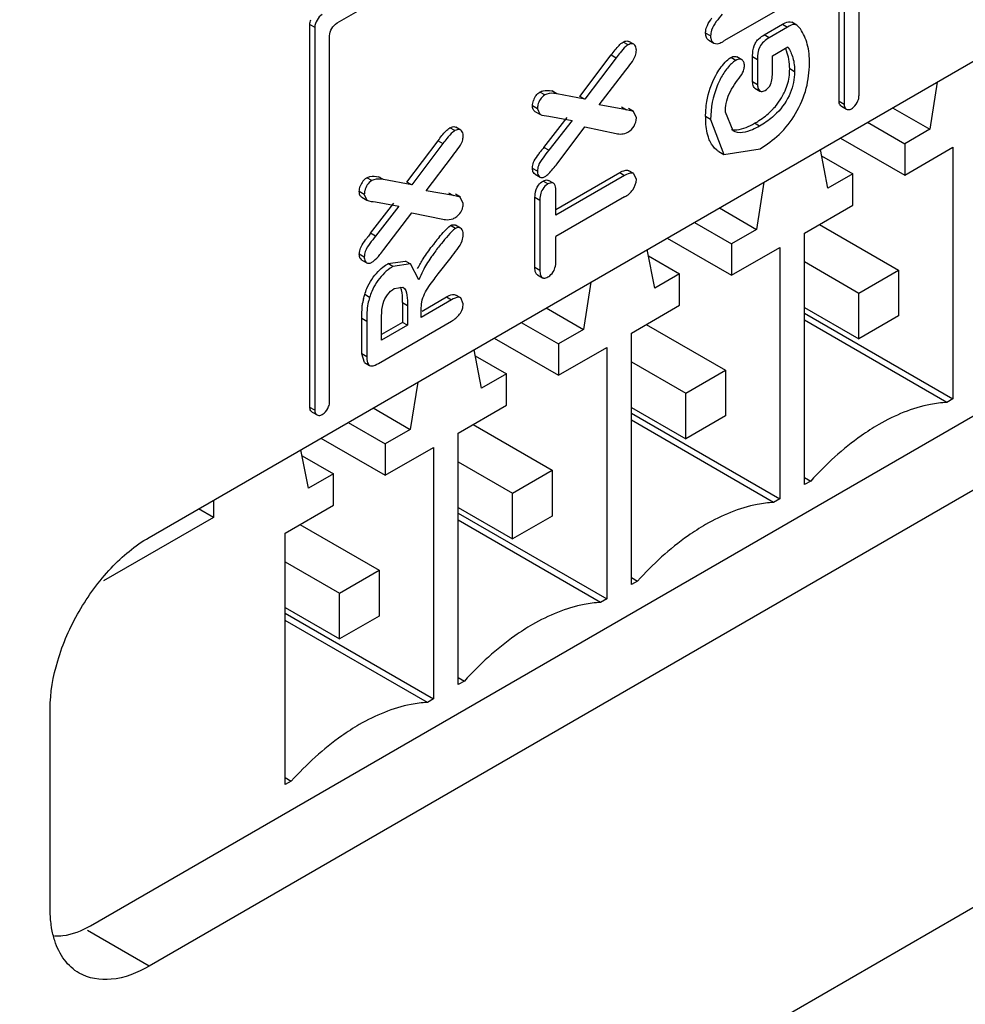
# Model space of a CAD drawing. Units: millimetres. Extents: x 40 to 313, y 155 to 338.
# Drawn here: x 220 to 234, y 192 to 207 of the extents above; entities that cross this region are included whole.
import ezdxf

# ---------------------------------------------------------------- set-up
doc = ezdxf.new("R2010")
doc.units = ezdxf.units.MM
doc.header["$LTSCALE"] = 32.032262
doc.layers.get('0').update_dxf_attribs({"linetype": 'CONTINUOUS'})

msp = doc.modelspace()

# ---------------------------------------------------------------- linework, layer by layer
at = {"color": 7, "linetype": 'Continuous'}
for p, q in [((166.175, 154.651), (312.545, 239.157)), ((232.423, 210.903), (232.423, 205.433)), ((224.963, 206.474), (232.105, 210.597)), ((232.14, 205.351), (232.14, 210.577)), ((232.211, 210.536), (232.211, 205.31)), ((222.276, 199.125), (239.6, 209.127)), ((231.557, 206.831), (230.502, 206.222)), ((231.536, 206.443), (231.465, 206.484)), ((224.574, 206.453), (224.645, 206.412)), ((224.574, 200.983), (224.574, 206.453)), ((224.645, 206.412), (224.645, 200.942)), ((230.302, 206.288), (230.231, 206.329)), ((231.068, 206.304), (231.33, 206.455)), ((231.401, 206.414), (231.139, 206.263)), ((231.33, 206.455), (231.401, 206.414)), ((231.589, 206.389), (231.536, 206.443)), ((224.857, 201.064), (224.857, 206.29)), ((229.123, 206.16), (229.052, 206.201)), ((229.205, 206.17), (229.134, 206.21)), ((230.278, 206.228), (230.348, 206.187)), ((230.349, 206.187), (230.397, 206.178)), ((231.139, 206.263), (231.068, 206.304)), ((231.186, 206.004), (231.407, 206.132)), ((228.435, 205.426), (228.882, 206.017)), ((228.952, 205.976), (228.506, 205.385)), ((228.882, 206.017), (228.952, 205.976)), ((230.661, 205.94), (230.59, 205.98)), ((230.748, 205.949), (230.677, 205.989)), ((230.903, 205.993), (230.974, 205.952)), ((230.903, 205.631), (230.903, 205.993)), ((230.974, 205.952), (230.974, 205.591)), ((231.186, 205.754), (231.186, 206.004)), ((228.711, 205.303), (229.09, 205.798)), ((231.504, 205.778), (231.433, 205.819)), ((230.974, 205.591), (230.903, 205.631)), ((233.54, 205.629), (233.434, 204.955)), ((227.932, 205.446), (227.862, 205.487)), ((228.032, 205.503), (228.056, 205.498)), ((228.103, 205.462), (228.032, 205.503)), ((230.936, 205.543), (231.007, 205.502)), ((228.506, 205.385), (228.103, 205.462)), ((228.506, 205.385), (228.435, 205.426)), ((232.211, 205.31), (232.14, 205.351)), ((227.827, 205.249), (227.756, 205.29)), ((227.792, 205.21), (227.862, 205.17)), ((227.827, 205.249), (227.862, 205.169)), ((229.101, 205.234), (228.711, 205.303)), ((229.03, 205.275), (229.101, 205.234)), ((229.2, 205.21), (229.101, 205.234)), ((229.201, 205.211), (229.13, 205.251)), ((229.241, 205.118), (229.2, 205.21)), ((230.623, 204.932), (230.514, 205.198)), ((232.173, 205.284), (232.243, 205.243)), ((232.904, 205.261), (233.434, 204.955)), ((227.918, 204.696), (228.251, 205.124)), ((227.988, 205.143), (228.322, 205.083)), ((228.322, 205.083), (227.988, 204.655)), ((230.302, 205.095), (230.231, 205.136)), ((230.302, 205.095), (230.492, 204.595)), ((226.648, 204.936), (226.577, 204.977)), ((226.73, 204.945), (226.659, 204.986)), ((228.108, 204.463), (228.506, 204.989)), ((228.506, 204.989), (228.952, 204.895)), ((231.002, 205), (230.931, 205.041)), ((232.547, 205.055), (233.077, 204.749)), ((233.434, 204.955), (233.077, 204.749)), ((225.961, 204.201), (226.407, 204.792)), ((226.407, 204.792), (226.477, 204.751)), ((232.158, 204.83), (233.077, 204.3)), ((226.477, 204.751), (226.031, 204.16)), ((227.988, 204.655), (227.918, 204.696)), ((230.421, 204.637), (230.492, 204.596)), ((230.492, 204.595), (231.009, 204.677)), ((231.978, 204.114), (231.872, 204.665)), ((233.077, 204.749), (233.077, 204.3)), ((233.077, 204.3), (233.767, 204.698)), ((233.767, 204.698), (233.767, 201.105)), ((226.236, 204.078), (226.615, 204.573)), ((231.888, 204.578), (232.335, 204.32)), ((227.827, 204.356), (227.756, 204.397)), ((229.207, 204.322), (229.136, 204.363)), ((225.458, 204.222), (225.387, 204.262)), ((225.557, 204.278), (225.581, 204.273)), ((225.628, 204.237), (225.557, 204.278)), ((226.031, 204.16), (225.628, 204.237)), ((227.793, 204.312), (227.864, 204.272)), ((227.978, 204.174), (227.907, 204.215)), ((228.056, 204.185), (227.985, 204.225)), ((228.092, 203.81), (229.004, 204.336)), ((229.074, 204.295), (228.092, 203.728)), ((229.004, 204.336), (229.074, 204.295)), ((229.241, 204.239), (229.206, 204.321)), ((232.335, 204.32), (231.978, 204.114)), ((232.335, 203.871), (232.335, 204.32)), ((226.031, 204.16), (225.961, 204.201)), ((226.626, 204.009), (226.236, 204.078)), ((228.092, 203.728), (228.092, 204.077)), ((231.065, 204.2), (230.959, 203.526)), ((225.352, 204.025), (225.281, 204.065)), ((225.317, 203.986), (225.388, 203.945)), ((225.352, 204.025), (225.387, 203.944)), ((226.556, 204.05), (226.626, 204.009)), ((226.725, 203.985), (226.626, 204.009)), ((226.726, 203.986), (226.655, 204.027)), ((226.766, 203.893), (226.725, 203.985)), ((227.792, 203.985), (227.862, 203.944)), ((227.792, 202.981), (227.792, 203.985)), ((227.862, 203.944), (227.862, 202.94)), ((229.074, 203.989), (228.092, 203.422)), ((225.443, 203.471), (225.776, 203.9)), ((225.513, 203.918), (225.847, 203.859)), ((225.847, 203.859), (225.513, 203.43)), ((230.429, 203.832), (230.959, 203.526)), ((231.645, 203.473), (232.335, 203.871)), ((221.438, 193.579), (238.909, 203.666)), ((225.633, 203.239), (226.031, 203.764)), ((226.031, 203.764), (226.477, 203.67)), ((226.657, 203.54), (226.586, 203.581)), ((226.727, 203.544), (226.657, 203.585)), ((230.072, 203.626), (230.602, 203.32)), ((230.959, 203.526), (230.602, 203.32)), ((231.857, 203.596), (232.989, 202.942)), ((225.513, 203.43), (225.443, 203.471)), ((228.092, 203.073), (228.092, 203.422)), ((229.683, 203.402), (230.602, 202.871)), ((231.645, 199.88), (231.645, 203.473)), ((229.503, 202.685), (229.397, 203.236)), ((230.602, 203.32), (230.602, 202.871)), ((230.602, 202.871), (231.292, 203.269)), ((231.292, 203.269), (231.292, 199.676)), ((225.352, 203.131), (225.281, 203.172)), ((226.409, 202.89), (226.592, 203.123)), ((229.413, 203.149), (229.86, 202.891)), ((239.6, 203.003), (222.276, 193.001)), ((225.318, 203.088), (225.389, 203.047)), ((225.691, 203.036), (225.939, 203.073)), ((225.762, 202.995), (225.691, 203.036)), ((226.011, 203.033), (225.762, 202.995)), ((226.01, 203.032), (225.939, 203.073)), ((226.133, 202.806), (226.011, 203.033)), ((227.862, 202.94), (227.792, 202.981)), ((231.645, 203.065), (232.423, 202.616)), ((227.828, 202.875), (227.899, 202.835)), ((229.86, 202.891), (229.503, 202.685)), ((229.86, 202.442), (229.86, 202.891)), ((232.423, 202.616), (232.989, 202.942)), ((232.989, 202.942), (232.989, 202.289)), ((225.781, 202.68), (225.902, 202.699)), ((228.591, 202.771), (228.484, 202.097)), ((225.428, 202.553), (225.358, 202.594)), ((226.178, 202.358), (226.529, 202.56)), ((226.529, 202.56), (226.599, 202.519)), ((226.732, 202.547), (226.661, 202.587)), ((226.766, 202.463), (226.731, 202.546)), ((232.423, 201.963), (232.423, 202.616)), ((225.9, 202.48), (225.971, 202.439)), ((225.9, 202.48), (225.9, 202.197)), ((225.971, 202.439), (225.971, 202.156)), ((226.599, 202.519), (226.165, 202.269)), ((227.954, 202.403), (228.484, 202.097)), ((229.17, 202.044), (229.86, 202.442)), ((231.645, 202.412), (232.423, 201.963)), ((225.317, 202.255), (225.387, 202.215)), ((225.317, 201.746), (225.317, 202.255)), ((226.165, 202.269), (226.165, 202.379)), ((231.645, 202.33), (233.767, 201.105)), ((232.989, 202.289), (232.423, 201.963)), ((225.387, 202.215), (225.387, 201.705)), ((225.556, 201.611), (226.599, 202.213)), ((225.6, 201.942), (225.6, 202.233)), ((225.9, 202.197), (225.6, 202.024)), ((225.971, 202.156), (225.6, 201.942)), ((225.971, 202.156), (225.9, 202.197)), ((227.597, 202.197), (228.127, 201.891)), ((229.382, 202.167), (230.514, 201.513)), ((233.678, 201.054), (231.645, 202.228)), ((227.208, 201.973), (228.127, 201.442)), ((228.484, 202.097), (228.127, 201.891)), ((229.17, 198.452), (229.17, 202.044)), ((228.127, 201.891), (228.127, 201.442)), ((228.127, 201.442), (228.817, 201.84)), ((228.817, 201.84), (228.817, 198.247)), ((225.387, 201.705), (225.317, 201.746)), ((225.356, 201.623), (225.317, 201.746)), ((227.028, 201.256), (226.922, 201.807)), ((226.939, 201.72), (227.385, 201.462)), ((225.356, 201.623), (225.427, 201.582)), ((229.17, 201.636), (229.948, 201.187)), ((227.385, 201.462), (227.028, 201.256)), ((227.385, 201.013), (227.385, 201.462)), ((229.948, 201.187), (230.514, 201.513)), ((230.514, 201.513), (230.514, 200.86)), ((226.116, 201.342), (226.01, 200.668)), ((229.948, 200.534), (229.948, 201.187)), ((224.645, 200.942), (224.574, 200.983)), ((226.696, 200.615), (227.385, 201.013)), ((229.17, 200.983), (229.948, 200.534)), ((233.767, 201.105), (233.678, 201.054)), ((224.606, 200.916), (224.677, 200.875)), ((225.479, 200.975), (226.01, 200.668)), ((229.17, 200.901), (231.292, 199.676)), ((230.514, 200.86), (229.948, 200.534)), ((225.122, 200.768), (225.653, 200.462)), ((226.908, 200.738), (228.039, 200.085)), ((231.203, 199.625), (229.17, 200.799)), ((226.01, 200.668), (225.653, 200.462)), ((226.696, 197.023), (226.696, 200.615)), ((224.733, 200.544), (225.653, 200.013)), ((225.653, 200.462), (225.653, 200.013)), ((224.553, 199.827), (224.447, 200.379)), ((224.464, 200.291), (224.91, 200.034)), ((225.653, 200.013), (226.342, 200.411)), ((226.342, 200.411), (226.342, 196.819)), ((226.696, 200.207), (227.473, 199.758)), ((224.91, 200.034), (224.553, 199.827)), ((224.91, 199.585), (224.91, 200.034)), ((227.473, 199.758), (228.039, 200.085)), ((228.039, 200.085), (228.039, 199.431)), ((231.645, 199.982), (231.734, 199.931)), ((231.734, 199.931), (231.645, 199.88)), ((227.473, 199.105), (227.473, 199.758)), ((223.195, 199.656), (223.195, 199.411)), ((224.221, 199.186), (224.91, 199.585)), ((231.292, 199.676), (231.203, 199.625)), ((223.195, 199.411), (222.983, 199.533)), ((226.696, 199.554), (227.473, 199.105)), ((226.696, 199.472), (228.817, 198.247)), ((228.039, 199.431), (227.473, 199.105)), ((223.195, 199.411), (221.624, 198.504)), ((224.433, 199.309), (225.564, 198.656)), ((228.728, 198.196), (226.696, 199.37)), ((224.221, 195.594), (224.221, 199.186)), ((224.221, 198.778), (224.998, 198.329)), ((224.998, 198.329), (225.564, 198.656)), ((225.564, 198.656), (225.564, 198.003)), ((229.17, 198.554), (229.259, 198.503)), ((229.259, 198.503), (229.17, 198.452)), ((224.998, 197.676), (224.998, 198.329)), ((228.817, 198.247), (228.728, 198.196)), ((224.221, 198.125), (224.998, 197.676)), ((224.221, 198.043), (226.342, 196.819)), ((226.254, 196.768), (224.221, 197.941)), ((225.564, 198.003), (224.998, 197.676)), ((226.696, 197.125), (226.784, 197.074)), ((226.784, 197.074), (226.696, 197.023)), ((226.342, 196.819), (226.254, 196.768)), ((220.862, 193.818), (220.862, 196.676)), ((224.221, 195.696), (224.309, 195.645)), ((224.309, 195.645), (224.221, 195.594)), ((222.276, 193.001), (221.398, 193.509))]:
    msp.add_line(p, q, dxfattribs=at)
for centre, radius, start, end in [((230.807, 205.831), 0.63, 22.6342, 25.5032), ((230.885, 205.864), 0.545, 9.6777, 22.6202), ((228.031, 205.272), 0.278, 143.2178, 159.8778), ((230.475, 205.913), 0.982, 326.7036, 328.8109), ((233.229, 205.187), 2.999, 180.9727, 181.9022), ((236.032, 198.391), 10.276, 142.155, 142.5383), ((225.556, 204.047), 0.278, 143.2178, 159.8778), ((226.53, 203.909), 0.248, 291.4797, 297.8728), ((233.557, 197.166), 10.276, 142.155, 142.5383), ((228.484, 201.685), 2.691, 139.9684, 142.182), ((229.204, 201.12), 3.606, 142.0998, 143.0606), ((229.014, 201.278), 3.278, 141.3344, 144.4673), ((226.007, 202.374), 0.685, 166.4233, 171.0276)]:
    msp.add_arc(centre, radius, start, end, dxfattribs=at)
for points in [[(224.574, 206.453), (224.574, 206.476), (224.58, 206.499), (224.589, 206.521)], [(230.256, 206.44), (230.273, 206.478), (230.297, 206.513), (230.322, 206.546)], [(230.244, 206.266), (230.235, 206.285), (230.232, 206.307), (230.231, 206.329)], [(228.994, 206.154), (229.011, 206.172), (229.031, 206.188), (229.052, 206.201)], [(230.278, 206.228), (230.263, 206.236), (230.251, 206.25), (230.244, 206.266)], [(230.397, 206.178), (230.421, 206.182), (230.444, 206.191), (230.466, 206.202)], [(230.466, 206.202), (230.478, 206.208), (230.49, 206.215), (230.502, 206.222)], [(230.94, 206.181), (230.949, 206.199), (230.961, 206.216), (230.974, 206.231)], [(228.882, 206.017), (228.9, 206.041), (228.918, 206.066), (228.937, 206.089)], [(228.937, 206.089), (228.955, 206.112), (228.974, 206.134), (228.994, 206.154)], [(229.008, 206.049), (228.989, 206.025), (228.97, 206), (228.952, 205.976)], [(230.377, 205.725), (230.413, 205.792), (230.458, 205.856), (230.509, 205.912)], [(230.509, 205.912), (230.533, 205.938), (230.56, 205.961), (230.59, 205.98)], [(230.59, 205.98), (230.609, 205.99), (230.631, 206), (230.653, 205.997)], [(230.661, 205.94), (230.651, 205.933), (230.641, 205.926), (230.631, 205.919)], [(230.653, 205.997), (230.661, 205.996), (230.67, 205.994), (230.677, 205.989)], [(231.433, 205.819), (231.432, 205.864), (231.429, 205.91), (231.422, 205.955)], [(230.732, 205.715), (230.752, 205.745), (230.77, 205.778), (230.779, 205.813)], [(230.779, 205.813), (230.783, 205.829), (230.785, 205.847), (230.786, 205.864)], [(231.425, 205.701), (231.43, 205.74), (231.433, 205.78), (231.433, 205.819)], [(230.915, 205.567), (230.905, 205.586), (230.904, 205.609), (230.903, 205.631)], [(231.178, 205.663), (231.184, 205.693), (231.185, 205.724), (231.186, 205.754)], [(227.808, 205.438), (227.823, 205.458), (227.841, 205.474), (227.862, 205.487)], [(230.936, 205.543), (230.927, 205.549), (230.92, 205.557), (230.915, 205.567)], [(227.756, 205.29), (227.757, 205.316), (227.761, 205.343), (227.77, 205.368)], [(232.408, 205.363), (232.417, 205.385), (232.423, 205.409), (232.423, 205.433)], [(230.231, 205.136), (230.232, 205.169), (230.233, 205.202), (230.235, 205.235)], [(227.862, 205.17), (227.9, 205.148), (227.946, 205.15), (227.988, 205.143)], [(226.462, 204.865), (226.48, 204.887), (226.499, 204.909), (226.519, 204.929)], [(226.519, 204.929), (226.536, 204.947), (226.556, 204.963), (226.577, 204.977)], [(226.407, 204.792), (226.425, 204.817), (226.443, 204.841), (226.462, 204.865)], [(226.533, 204.824), (226.514, 204.8), (226.496, 204.776), (226.477, 204.751)], [(227.846, 204.602), (227.856, 204.615), (227.866, 204.628), (227.876, 204.641)], [(227.781, 204.503), (227.799, 204.538), (227.823, 204.57), (227.846, 204.602)], [(227.77, 204.336), (227.759, 204.353), (227.757, 204.376), (227.756, 204.397)], [(227.99, 204.324), (228.011, 204.344), (228.03, 204.367), (228.049, 204.389)], [(228.049, 204.389), (228.069, 204.414), (228.089, 204.439), (228.108, 204.463)], [(225.333, 204.214), (225.348, 204.233), (225.366, 204.25), (225.387, 204.262)], [(227.793, 204.312), (227.784, 204.318), (227.776, 204.326), (227.77, 204.336)], [(227.843, 204.158), (227.861, 204.181), (227.883, 204.2), (227.907, 204.215)], [(227.929, 204.276), (227.951, 204.29), (227.971, 204.306), (227.99, 204.324)], [(225.281, 204.065), (225.282, 204.092), (225.286, 204.118), (225.295, 204.143)], [(225.388, 203.945), (225.425, 203.923), (225.471, 203.925), (225.513, 203.918)], [(226.705, 203.736), (226.724, 203.757), (226.739, 203.782), (226.75, 203.809)], [(226.646, 203.689), (226.668, 203.703), (226.688, 203.718), (226.705, 203.736)], [(225.306, 203.278), (225.324, 203.313), (225.348, 203.345), (225.371, 203.377)], [(225.371, 203.377), (225.381, 203.39), (225.391, 203.403), (225.401, 203.416)], [(225.574, 203.165), (225.594, 203.189), (225.614, 203.214), (225.633, 203.239)], [(225.295, 203.111), (225.284, 203.129), (225.282, 203.151), (225.281, 203.172)], [(225.318, 203.088), (225.309, 203.093), (225.301, 203.102), (225.295, 203.111)], [(225.657, 203.014), (225.668, 203.022), (225.679, 203.029), (225.691, 203.036)], [(226.115, 202.967), (226.128, 202.992), (226.141, 203.016), (226.155, 203.04)], [(227.803, 202.905), (227.793, 202.929), (227.792, 202.956), (227.792, 202.981)], [(226.188, 202.93), (226.167, 202.89), (226.149, 202.848), (226.133, 202.806)], [(226.349, 202.812), (226.369, 202.838), (226.389, 202.864), (226.409, 202.89)], [(227.828, 202.875), (227.817, 202.882), (227.808, 202.893), (227.803, 202.905)], [(225.341, 202.535), (225.346, 202.555), (225.351, 202.575), (225.358, 202.594)], [(224.842, 200.994), (224.851, 201.016), (224.857, 201.04), (224.857, 201.064)], [(220.927, 193.367), (220.908, 193.426), (220.894, 193.487), (220.883, 193.548)]]:
    msp.add_open_spline(points, degree=3, dxfattribs=at)
for points, knots in [([(224.751, 206.596), (224.72, 206.578), (224.672, 206.519), (224.645, 206.449), (224.645, 206.412)], [0, 0, 0, 0, 0.499998, 1, 1, 1, 1]), ([(224.857, 206.29), (224.857, 206.326), (224.884, 206.397), (224.932, 206.456), (224.963, 206.474)], [0, 0, 0, 0, 0.500002, 1, 1, 1, 1]), ([(230.468, 206.602), (230.44, 206.566), (230.381, 206.494), (230.314, 206.391), (230.303, 206.315), (230.302, 206.288)], [0, 0, 0, 0, 0.381608, 0.770598, 1, 1, 1, 1]), ([(231.33, 206.455), (231.342, 206.462), (231.381, 206.484), (231.436, 206.501), (231.465, 206.484)], [0, 0, 0, 0, 0.293712, 1, 1, 1, 1]), ([(230.231, 206.329), (230.231, 206.338), (230.233, 206.376), (230.244, 206.413), (230.256, 206.44)], [0, 0, 0, 0, 0.235368, 1, 1, 1, 1]), ([(231.536, 206.443), (231.527, 206.448), (231.479, 206.463), (231.433, 206.433), (231.401, 206.414)], [0, 0, 0, 0, 0.210227, 1, 1, 1, 1]), ([(231.716, 205.895), (231.715, 205.988), (231.704, 206.163), (231.63, 206.322), (231.589, 206.389)], [0, 0, 0, 0, 0.540165, 1, 1, 1, 1]), ([(229.052, 206.201), (229.06, 206.205), (229.084, 206.218), (229.117, 206.22), (229.134, 206.21)], [0, 0, 0, 0, 0.294755, 1, 1, 1, 1]), ([(230.302, 206.288), (230.302, 206.277), (230.305, 206.239), (230.325, 206.2), (230.348, 206.187)], [0, 0, 0, 0, 0.294243, 1, 1, 1, 1]), ([(230.974, 206.231), (230.981, 206.239), (231.01, 206.267), (231.043, 206.289), (231.068, 206.304)], [0, 0, 0, 0, 0.264004, 1, 1, 1, 1]), ([(231.139, 206.263), (231.086, 206.23), (230.983, 206.144), (230.974, 206.013), (230.974, 205.952)], [0, 0, 0, 0, 0.506326, 1, 1, 1, 1]), ([(229.123, 206.16), (229.112, 206.154), (229.068, 206.123), (229.034, 206.081), (229.008, 206.049)], [0, 0, 0, 0, 0.231997, 1, 1, 1, 1]), ([(229.09, 205.798), (229.115, 205.832), (229.166, 205.898), (229.23, 205.99), (229.24, 206.059), (229.241, 206.084)], [0, 0, 0, 0, 0.384036, 0.769288, 1, 1, 1, 1]), ([(229.205, 206.17), (229.199, 206.173), (229.172, 206.183), (229.142, 206.171), (229.123, 206.16)], [0, 0, 0, 0, 0.2197, 1, 1, 1, 1]), ([(229.241, 206.084), (229.241, 206.093), (229.24, 206.124), (229.224, 206.158), (229.205, 206.17)], [0, 0, 0, 0, 0.295239, 1, 1, 1, 1]), ([(230.903, 205.993), (230.903, 206.008), (230.904, 206.072), (230.916, 206.138), (230.94, 206.181)], [0, 0, 0, 0, 0.232353, 1, 1, 1, 1]), ([(231.407, 206.132), (231.436, 206.083), (231.492, 205.97), (231.503, 205.845), (231.504, 205.778)], [0, 0, 0, 0, 0.461513, 1, 1, 1, 1]), ([(230.631, 205.919), (230.616, 205.907), (230.558, 205.853), (230.51, 205.788), (230.478, 205.737)], [0, 0, 0, 0, 0.238317, 1, 1, 1, 1]), ([(230.748, 205.949), (230.742, 205.952), (230.713, 205.963), (230.681, 205.95), (230.661, 205.94)], [0, 0, 0, 0, 0.22234, 1, 1, 1, 1]), ([(230.786, 205.864), (230.786, 205.881), (230.783, 205.915), (230.76, 205.941), (230.748, 205.949)], [0, 0, 0, 0, 0.55041, 1, 1, 1, 1]), ([(231.009, 204.677), (231.106, 204.736), (231.303, 204.878), (231.534, 205.176), (231.684, 205.527), (231.714, 205.777), (231.716, 205.895)], [0, 0, 0, 0, 0.231568, 0.491379, 0.759113, 1, 1, 1, 1]), ([(231.504, 205.778), (231.502, 205.674), (231.459, 205.452), (231.328, 205.267), (231.246, 205.185)], [0, 0, 0, 0, 0.472986, 1, 1, 1, 1]), ([(230.235, 205.235), (230.238, 205.274), (230.259, 205.443), (230.314, 205.609), (230.377, 205.725)], [0, 0, 0, 0, 0.227069, 1, 1, 1, 1]), ([(230.478, 205.737), (230.446, 205.686), (230.346, 205.486), (230.304, 205.259), (230.302, 205.095)], [0, 0, 0, 0, 0.266229, 1, 1, 1, 1]), ([(230.514, 205.198), (230.515, 205.24), (230.52, 205.331), (230.58, 205.515), (230.672, 205.635), (230.732, 205.715)], [0, 0, 0, 0, 0.221626, 0.474708, 1, 1, 1, 1]), ([(231.081, 205.511), (231.107, 205.527), (231.155, 205.57), (231.173, 205.632), (231.178, 205.663)], [0, 0, 0, 0, 0.488485, 1, 1, 1, 1]), ([(231.315, 205.405), (231.329, 205.429), (231.38, 205.521), (231.413, 205.624), (231.425, 205.701)], [0, 0, 0, 0, 0.262447, 1, 1, 1, 1]), ([(227.862, 205.487), (227.876, 205.495), (227.931, 205.517), (227.991, 205.51), (228.032, 205.503)], [0, 0, 0, 0, 0.284143, 1, 1, 1, 1]), ([(230.974, 205.591), (230.974, 205.581), (230.975, 205.55), (230.988, 205.514), (231.007, 205.502)], [0, 0, 0, 0, 0.293741, 1, 1, 1, 1]), ([(231.007, 205.502), (231.012, 205.5), (231.037, 205.49), (231.063, 205.502), (231.081, 205.511)], [0, 0, 0, 0, 0.220023, 1, 1, 1, 1]), ([(227.932, 205.446), (227.883, 205.415), (227.835, 205.343), (227.828, 205.267), (227.827, 205.249)], [0, 0, 0, 0, 0.763427, 1, 1, 1, 1]), ([(228.103, 205.462), (228.09, 205.464), (228.033, 205.474), (227.972, 205.467), (227.932, 205.446)], [0, 0, 0, 0, 0.231903, 1, 1, 1, 1]), ([(231.17, 205.22), (231.182, 205.232), (231.227, 205.279), (231.268, 205.332), (231.295, 205.374)], [0, 0, 0, 0, 0.240561, 1, 1, 1, 1]), ([(232.173, 205.284), (232.157, 205.293), (232.142, 205.318), (232.14, 205.343), (232.14, 205.351)], [0, 0, 0, 0, 0.704139, 1, 1, 1, 1]), ([(232.317, 205.249), (232.327, 205.255), (232.366, 205.285), (232.393, 205.328), (232.408, 205.363)], [0, 0, 0, 0, 0.229176, 1, 1, 1, 1]), ([(227.792, 205.21), (227.78, 205.217), (227.758, 205.241), (227.757, 205.273), (227.756, 205.29)], [0, 0, 0, 0, 0.44378, 1, 1, 1, 1]), ([(230.931, 205.041), (230.952, 205.053), (231.037, 205.105), (231.116, 205.167), (231.17, 205.22)], [0, 0, 0, 0, 0.240381, 1, 1, 1, 1]), ([(232.211, 205.31), (232.211, 205.303), (232.213, 205.278), (232.228, 205.252), (232.243, 205.243)], [0, 0, 0, 0, 0.295857, 1, 1, 1, 1]), ([(232.243, 205.243), (232.259, 205.235), (232.288, 205.234), (232.311, 205.245), (232.317, 205.249)], [0, 0, 0, 0, 0.704144, 1, 1, 1, 1]), ([(229.121, 204.914), (229.156, 204.935), (229.218, 204.993), (229.24, 205.077), (229.241, 205.118)], [0, 0, 0, 0, 0.496623, 1, 1, 1, 1]), ([(230.3, 204.773), (230.288, 204.795), (230.247, 204.895), (230.235, 205.004), (230.232, 205.087)], [0, 0, 0, 0, 0.233265, 1, 1, 1, 1]), ([(231.246, 205.185), (231.227, 205.165), (231.152, 205.096), (231.067, 205.038), (231.002, 205)], [0, 0, 0, 0, 0.266328, 1, 1, 1, 1]), ([(226.648, 204.936), (226.638, 204.929), (226.593, 204.898), (226.559, 204.856), (226.533, 204.824)], [0, 0, 0, 0, 0.231997, 1, 1, 1, 1]), ([(226.577, 204.977), (226.585, 204.98), (226.609, 204.993), (226.642, 204.996), (226.659, 204.986)], [0, 0, 0, 0, 0.294755, 1, 1, 1, 1]), ([(226.73, 204.945), (226.724, 204.948), (226.697, 204.958), (226.668, 204.946), (226.648, 204.936)], [0, 0, 0, 0, 0.2197, 1, 1, 1, 1]), ([(226.766, 204.859), (226.766, 204.869), (226.765, 204.9), (226.749, 204.934), (226.73, 204.945)], [0, 0, 0, 0, 0.295239, 1, 1, 1, 1]), ([(230.601, 204.954), (230.626, 204.948), (230.744, 204.945), (230.853, 204.997), (230.931, 205.041)], [0, 0, 0, 0, 0.224677, 1, 1, 1, 1]), ([(231.002, 205), (230.969, 204.982), (230.857, 204.923), (230.704, 204.885), (230.623, 204.932)], [0, 0, 0, 0, 0.288479, 1, 1, 1, 1]), ([(226.615, 204.573), (226.64, 204.607), (226.691, 204.673), (226.756, 204.766), (226.766, 204.834), (226.766, 204.859)], [0, 0, 0, 0, 0.384036, 0.769288, 1, 1, 1, 1]), ([(228.952, 204.895), (228.978, 204.89), (229.036, 204.882), (229.094, 204.9), (229.121, 204.914)], [0, 0, 0, 0, 0.461447, 1, 1, 1, 1]), ([(227.988, 204.655), (227.961, 204.62), (227.908, 204.55), (227.838, 204.455), (227.828, 204.382), (227.827, 204.356)], [0, 0, 0, 0, 0.382915, 0.768953, 1, 1, 1, 1]), ([(230.421, 204.637), (230.409, 204.644), (230.358, 204.679), (230.321, 204.731), (230.3, 204.773)], [0, 0, 0, 0, 0.238741, 1, 1, 1, 1]), ([(227.756, 204.397), (227.757, 204.405), (227.758, 204.442), (227.769, 204.478), (227.781, 204.503)], [0, 0, 0, 0, 0.232808, 1, 1, 1, 1]), ([(227.827, 204.356), (227.827, 204.347), (227.828, 204.316), (227.845, 204.283), (227.864, 204.272)], [0, 0, 0, 0, 0.295501, 1, 1, 1, 1]), ([(229.004, 204.336), (229.015, 204.343), (229.054, 204.364), (229.108, 204.379), (229.136, 204.363)], [0, 0, 0, 0, 0.292459, 1, 1, 1, 1]), ([(225.458, 204.222), (225.408, 204.191), (225.36, 204.118), (225.353, 204.043), (225.352, 204.025)], [0, 0, 0, 0, 0.763427, 1, 1, 1, 1]), ([(225.387, 204.262), (225.401, 204.27), (225.456, 204.292), (225.516, 204.285), (225.557, 204.278)], [0, 0, 0, 0, 0.284143, 1, 1, 1, 1]), ([(225.628, 204.237), (225.615, 204.24), (225.558, 204.249), (225.497, 204.242), (225.458, 204.222)], [0, 0, 0, 0, 0.231903, 1, 1, 1, 1]), ([(227.864, 204.272), (227.878, 204.264), (227.903, 204.264), (227.923, 204.273), (227.929, 204.276)], [0, 0, 0, 0, 0.705911, 1, 1, 1, 1]), ([(227.907, 204.215), (227.914, 204.219), (227.937, 204.231), (227.969, 204.235), (227.985, 204.225)], [0, 0, 0, 0, 0.294533, 1, 1, 1, 1]), ([(229.207, 204.322), (229.198, 204.327), (229.151, 204.339), (229.106, 204.313), (229.074, 204.295)], [0, 0, 0, 0, 0.213217, 1, 1, 1, 1]), ([(229.074, 203.989), (229.118, 204.015), (229.203, 204.081), (229.239, 204.187), (229.241, 204.239)], [0, 0, 0, 0, 0.490603, 1, 1, 1, 1]), ([(227.792, 203.985), (227.792, 203.999), (227.794, 204.059), (227.815, 204.121), (227.843, 204.158)], [0, 0, 0, 0, 0.228469, 1, 1, 1, 1]), ([(227.891, 204.079), (227.885, 204.068), (227.867, 204.025), (227.863, 203.978), (227.862, 203.944)], [0, 0, 0, 0, 0.271596, 1, 1, 1, 1]), ([(227.978, 204.174), (227.969, 204.169), (227.933, 204.145), (227.906, 204.109), (227.891, 204.079)], [0, 0, 0, 0, 0.229757, 1, 1, 1, 1]), ([(228.056, 204.185), (228.051, 204.188), (228.024, 204.197), (227.996, 204.184), (227.978, 204.174)], [0, 0, 0, 0, 0.218981, 1, 1, 1, 1]), ([(228.092, 204.077), (228.092, 204.088), (228.091, 204.125), (228.079, 204.171), (228.056, 204.185)], [0, 0, 0, 0, 0.292864, 1, 1, 1, 1]), ([(225.317, 203.986), (225.305, 203.992), (225.283, 204.017), (225.282, 204.049), (225.281, 204.065)], [0, 0, 0, 0, 0.44378, 1, 1, 1, 1]), ([(226.75, 203.809), (226.753, 203.816), (226.762, 203.843), (226.766, 203.872), (226.766, 203.893)], [0, 0, 0, 0, 0.269769, 1, 1, 1, 1]), ([(226.477, 203.67), (226.489, 203.668), (226.536, 203.66), (226.587, 203.664), (226.621, 203.678)], [0, 0, 0, 0, 0.235032, 1, 1, 1, 1]), ([(226.424, 203.416), (226.448, 203.445), (226.5, 203.502), (226.554, 203.559), (226.586, 203.581)], [0, 0, 0, 0, 0.499143, 1, 1, 1, 1]), ([(226.657, 203.54), (226.616, 203.512), (226.549, 203.438), (226.485, 203.364), (226.454, 203.326)], [0, 0, 0, 0, 0.503013, 1, 1, 1, 1]), ([(226.586, 203.581), (226.592, 203.584), (226.614, 203.594), (226.642, 203.594), (226.657, 203.585)], [0, 0, 0, 0, 0.29215, 1, 1, 1, 1]), ([(226.727, 203.544), (226.713, 203.553), (226.685, 203.553), (226.663, 203.543), (226.657, 203.54)], [0, 0, 0, 0, 0.70785, 1, 1, 1, 1]), ([(226.766, 203.449), (226.766, 203.459), (226.765, 203.494), (226.749, 203.532), (226.727, 203.544)], [0, 0, 0, 0, 0.295445, 1, 1, 1, 1]), ([(225.513, 203.43), (225.486, 203.395), (225.433, 203.325), (225.363, 203.23), (225.353, 203.158), (225.352, 203.131)], [0, 0, 0, 0, 0.382915, 0.768953, 1, 1, 1, 1]), ([(226.592, 203.123), (226.622, 203.161), (226.681, 203.236), (226.753, 203.342), (226.766, 203.42), (226.766, 203.449)], [0, 0, 0, 0, 0.382754, 0.768687, 1, 1, 1, 1]), ([(225.281, 203.172), (225.282, 203.18), (225.284, 203.217), (225.294, 203.253), (225.306, 203.278)], [0, 0, 0, 0, 0.232808, 1, 1, 1, 1]), ([(226.155, 203.04), (226.168, 203.062), (226.22, 203.147), (226.277, 203.228), (226.322, 203.287)], [0, 0, 0, 0, 0.260668, 1, 1, 1, 1]), ([(225.352, 203.131), (225.352, 203.122), (225.353, 203.091), (225.37, 203.058), (225.389, 203.047)], [0, 0, 0, 0, 0.295501, 1, 1, 1, 1]), ([(225.454, 203.052), (225.465, 203.058), (225.51, 203.09), (225.547, 203.132), (225.574, 203.165)], [0, 0, 0, 0, 0.233519, 1, 1, 1, 1]), ([(226.346, 203.183), (226.332, 203.163), (226.275, 203.082), (226.222, 202.997), (226.188, 202.93)], [0, 0, 0, 0, 0.242042, 1, 1, 1, 1]), ([(225.389, 203.047), (225.403, 203.039), (225.428, 203.039), (225.448, 203.049), (225.454, 203.052)], [0, 0, 0, 0, 0.705911, 1, 1, 1, 1]), ([(225.55, 202.924), (225.559, 202.933), (225.592, 202.966), (225.628, 202.995), (225.657, 203.014)], [0, 0, 0, 0, 0.263761, 1, 1, 1, 1]), ([(225.762, 202.995), (225.749, 202.987), (225.696, 202.954), (225.648, 202.912), (225.615, 202.877)], [0, 0, 0, 0, 0.236235, 1, 1, 1, 1]), ([(228.064, 202.94), (228.069, 202.951), (228.087, 202.993), (228.091, 203.04), (228.092, 203.073)], [0, 0, 0, 0, 0.271593, 1, 1, 1, 1]), ([(225.358, 202.594), (225.367, 202.624), (225.41, 202.745), (225.483, 202.855), (225.55, 202.924)], [0, 0, 0, 0, 0.246306, 1, 1, 1, 1]), ([(225.615, 202.877), (225.55, 202.809), (225.479, 202.701), (225.438, 202.583), (225.428, 202.553)], [0, 0, 0, 0, 0.754039, 1, 1, 1, 1]), ([(226.165, 202.379), (226.166, 202.415), (226.17, 202.493), (226.225, 202.645), (226.299, 202.746), (226.349, 202.812)], [0, 0, 0, 0, 0.227962, 0.483223, 1, 1, 1, 1]), ([(227.862, 202.94), (227.863, 202.929), (227.863, 202.893), (227.875, 202.848), (227.899, 202.835)], [0, 0, 0, 0, 0.292043, 1, 1, 1, 1]), ([(227.899, 202.835), (227.904, 202.832), (227.931, 202.823), (227.959, 202.836), (227.978, 202.846)], [0, 0, 0, 0, 0.218037, 1, 1, 1, 1]), ([(227.978, 202.846), (227.986, 202.851), (228.022, 202.875), (228.049, 202.91), (228.064, 202.94)], [0, 0, 0, 0, 0.229641, 1, 1, 1, 1]), ([(225.621, 202.468), (225.634, 202.513), (225.678, 202.593), (225.743, 202.659), (225.781, 202.68)], [0, 0, 0, 0, 0.52025, 1, 1, 1, 1]), ([(225.9, 202.48), (225.9, 202.5), (225.899, 202.573), (225.892, 202.649), (225.87, 202.698)], [0, 0, 0, 0, 0.272836, 1, 1, 1, 1]), ([(225.903, 202.701), (225.941, 202.68), (225.97, 202.575), (225.97, 202.488), (225.971, 202.439)], [0, 0, 0, 0, 0.466307, 1, 1, 1, 1]), ([(225.428, 202.553), (225.419, 202.524), (225.389, 202.413), (225.388, 202.298), (225.387, 202.215)], [0, 0, 0, 0, 0.270853, 1, 1, 1, 1]), ([(226.529, 202.56), (226.541, 202.567), (226.579, 202.588), (226.633, 202.604), (226.661, 202.587)], [0, 0, 0, 0, 0.293371, 1, 1, 1, 1]), ([(226.732, 202.547), (226.723, 202.552), (226.676, 202.563), (226.631, 202.537), (226.599, 202.519)], [0, 0, 0, 0, 0.217426, 1, 1, 1, 1]), ([(225.317, 202.255), (225.317, 202.311), (225.318, 202.387), (225.327, 202.462), (225.33, 202.481)], [0, 0, 0, 0, 0.739031, 1, 1, 1, 1]), ([(225.6, 202.233), (225.6, 202.252), (225.6, 202.331), (225.605, 202.411), (225.621, 202.468)], [0, 0, 0, 0, 0.239673, 1, 1, 1, 1]), ([(226.599, 202.213), (226.643, 202.24), (226.707, 202.29), (226.759, 202.384), (226.765, 202.438), (226.766, 202.463)], [0, 0, 0, 0, 0.487785, 0.758252, 1, 1, 1, 1]), ([(225.387, 201.705), (225.388, 201.693), (225.389, 201.651), (225.4, 201.598), (225.427, 201.582)], [0, 0, 0, 0, 0.288399, 1, 1, 1, 1]), ([(225.427, 201.582), (225.435, 201.577), (225.482, 201.568), (225.524, 201.594), (225.556, 201.611)], [0, 0, 0, 0, 0.214361, 1, 1, 1, 1]), ([(224.606, 200.916), (224.591, 200.925), (224.576, 200.95), (224.574, 200.975), (224.574, 200.983)], [0, 0, 0, 0, 0.704139, 1, 1, 1, 1]), ([(224.751, 200.881), (224.761, 200.886), (224.8, 200.916), (224.827, 200.959), (224.842, 200.994)], [0, 0, 0, 0, 0.229176, 1, 1, 1, 1]), ([(233.678, 201.054), (233.6, 201.05), (233.259, 201.007), (232.935, 200.87), (232.706, 200.738)], [0, 0, 0, 0, 0.228365, 1, 1, 1, 1]), ([(224.645, 200.942), (224.645, 200.934), (224.647, 200.909), (224.662, 200.884), (224.677, 200.875)], [0, 0, 0, 0, 0.295857, 1, 1, 1, 1]), ([(224.677, 200.875), (224.693, 200.866), (224.722, 200.866), (224.745, 200.877), (224.751, 200.881)], [0, 0, 0, 0, 0.704144, 1, 1, 1, 1]), ([(232.706, 200.738), (232.62, 200.688), (232.265, 200.46), (231.95, 200.171), (231.734, 199.931)], [0, 0, 0, 0, 0.234577, 1, 1, 1, 1]), ([(231.203, 199.625), (231.125, 199.622), (230.784, 199.578), (230.46, 199.441), (230.231, 199.309)], [0, 0, 0, 0, 0.228365, 1, 1, 1, 1]), ([(230.231, 199.309), (230.145, 199.259), (229.79, 199.031), (229.475, 198.742), (229.259, 198.503)], [0, 0, 0, 0, 0.234577, 1, 1, 1, 1]), ([(220.862, 196.676), (220.862, 196.908), (220.949, 197.397), (221.252, 198.083), (221.695, 198.69), (222.075, 199.009), (222.276, 199.125)], [0, 0, 0, 0, 0.237254, 0.500002, 0.762748, 1, 1, 1, 1]), ([(228.728, 198.196), (228.65, 198.193), (228.309, 198.15), (227.985, 198.012), (227.756, 197.88)], [0, 0, 0, 0, 0.228365, 1, 1, 1, 1]), ([(227.756, 197.88), (227.67, 197.831), (227.315, 197.602), (227, 197.313), (226.784, 197.074)], [0, 0, 0, 0, 0.234577, 1, 1, 1, 1]), ([(226.254, 196.768), (226.175, 196.764), (225.834, 196.721), (225.51, 196.583), (225.281, 196.451)], [0, 0, 0, 0, 0.228365, 1, 1, 1, 1]), ([(225.281, 196.451), (225.196, 196.402), (224.84, 196.173), (224.526, 195.885), (224.309, 195.645)], [0, 0, 0, 0, 0.234577, 1, 1, 1, 1]), ([(220.883, 193.548), (220.88, 193.57), (220.867, 193.659), (220.862, 193.749), (220.862, 193.818)], [0, 0, 0, 0, 0.24177, 1, 1, 1, 1]), ([(220.922, 193.434), (220.962, 193.432), (221.144, 193.439), (221.317, 193.509), (221.438, 193.579)], [0, 0, 0, 0, 0.225481, 1, 1, 1, 1]), ([(221.276, 192.903), (221.195, 192.949), (221.045, 193.087), (220.958, 193.269), (220.927, 193.367)], [0, 0, 0, 0, 0.475579, 1, 1, 1, 1]), ([(222.276, 193.001), (222.111, 192.906), (221.78, 192.769), (221.411, 192.825), (221.276, 192.903)], [0, 0, 0, 0, 0.550833, 1, 1, 1, 1])]:
    msp.add_open_spline(points, degree=3, knots=knots, dxfattribs=at)

doc.saveas('drawing.dxf')
